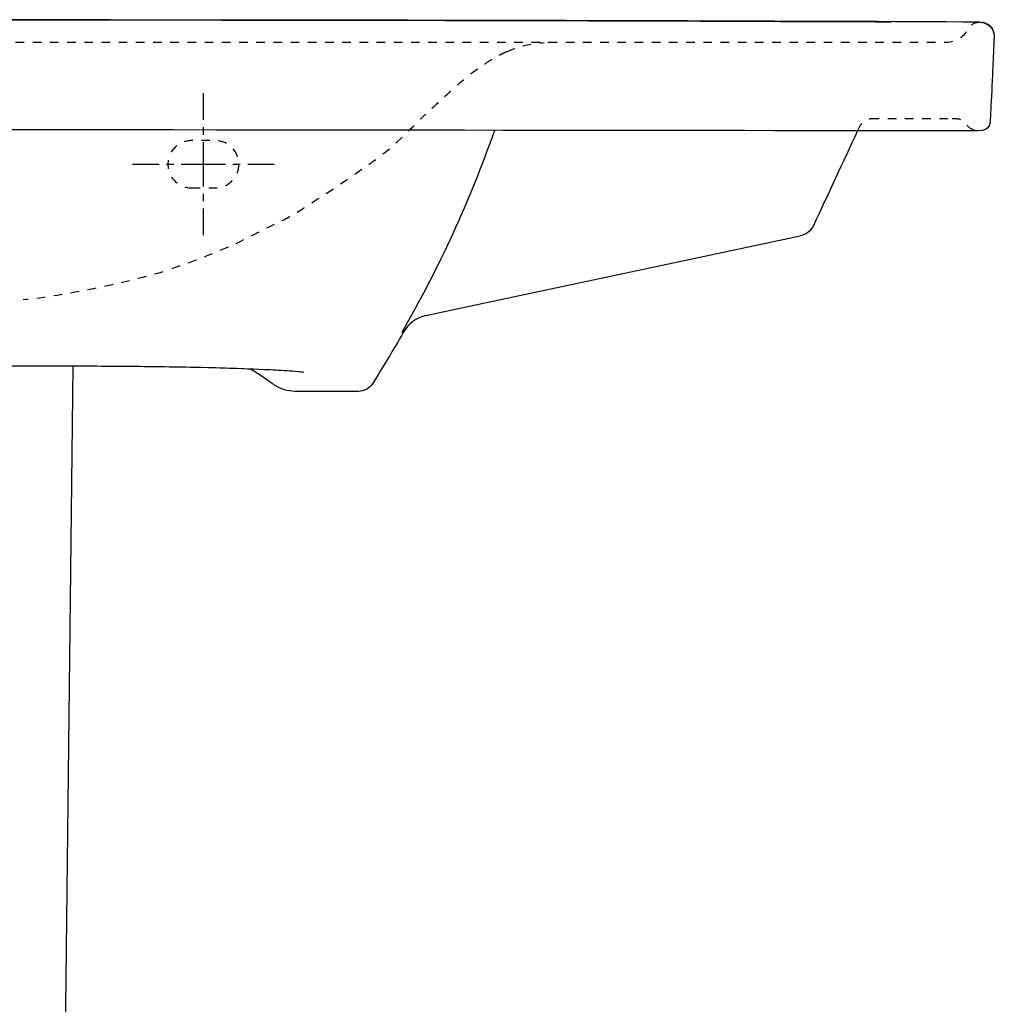
# Model space of a CAD drawing. Units: inches. Extents: x -295 to 505, y -279 to 600.
# Drawn here: x 93 to 505, y 160 to 577 of the extents above; entities that cross this region are included whole.
import ezdxf

# ---------------------------------------------------------------- set-up
doc = ezdxf.new("R2010")
doc.units = ezdxf.units.IN
doc.header["$MEASUREMENT"] = 0
for name, pattern in [('AI-Linetype-10', [7.270862, 3.635375, -3.635487]), ('AI-Linetype-11', [7.270862, 3.635375, -3.635487]), ('AI-Linetype-14', [7.270862, 3.635375, -3.635487]), ('AI-Linetype-17', [7.270862, 3.635375, -3.635487]), ('AI-Linetype-19', [7.270862, 3.635375, -3.635487]), ('AI-Linetype-20', [7.270862, 3.635375, -3.635487]), ('AI-Linetype-24', [7.270862, 3.635375, -3.635487]), ('AI-Linetype-27', [7.270862, 3.635375, -3.635487]), ('AI-Linetype-28', [7.270862, 3.635375, -3.635487]), ('AI-Linetype-29', [7.270862, 3.635375, -3.635487]), ('AI-Linetype-30', [6.250009, 3.125004, -3.125004]), ('AI-Linetype-31', [28.125178, 18.750165, -3.125004, 3.125004, -3.125004]), ('AI-Linetype-32', [6.249937, 3.124968, -3.124968]), ('AI-Linetype-33', [28.124855, 18.74995, -3.124968, 3.124968, -3.124968]), ('AI-Linetype-34', [7.270862, 3.635375, -3.635487])]:
    doc.linetypes.add(name, pattern=pattern)

# ---------------------------------------------------------------- blocks, each defined once
blk = doc.blocks.new('block 2')
at = {"color": 250, "lineweight": 25}
blk.add_open_spline([(505.16, 571.12), (505.13, 571.21), (505.11, 571.3), (505.08, 571.38), (504.95, 571.77), (504.8, 572.13), (504.6, 572.48)], degree=3, knots=[0, 0, 0, 0, 1, 1, 1, 2, 2, 2, 2], dxfattribs=at)
blk = doc.blocks.new('block 4')
at = {"color": 250, "lineweight": 25}
blk.add_open_spline([(503.69, 573.67), (503.69, 573.67), (503.69, 573.68), (503.69, 573.68), (503.04, 574.35), (502.33, 574.82), (501.44, 575.14)], degree=3, knots=[0, 0, 0, 0, 1, 1, 1, 2, 2, 2, 2], dxfattribs=at)
blk = doc.blocks.new('block 15')
at = {"color": 250, "lineweight": 25}
blk.add_open_spline([(499.1, 575.58), (347.3, 576.29), (182.09, 576.58), (30.29, 576.45), (-71.51, 576.35), (-173.3, 576.07), (-275.1, 575.6), (-279.12, 575.58), (-284.41, 575.53), (-288.43, 575.51)], degree=3, knots=[0, 0, 0, 0, 1, 1, 1, 2, 2, 2, 3, 3, 3, 3], dxfattribs=at)
blk = doc.blocks.new('block 16')
at = {"color": 250, "lineweight": 25}
blk.add_open_spline([(499.39, 575.52), (499.39, 575.52), (499.4, 575.53), (499.4, 575.53)], degree=3, dxfattribs=at)
blk = doc.blocks.new('block 17')
at = {"color": 6, "linetype": 'AI-Linetype-10', "lineweight": 25}
blk.add_open_spline([(157.66, 471.5), (165.52, 474.1), (173.22, 477.03), (180.83, 480.3), (180.84, 480.3), (180.85, 480.31), (180.86, 480.31), (180.89, 480.33), (180.92, 480.34), (180.95, 480.35), (180.96, 480.36), (180.97, 480.36), (180.98, 480.37), (181.02, 480.38), (181.05, 480.4), (181.08, 480.41), (181.09, 480.41), (181.1, 480.42), (181.11, 480.42), (181.14, 480.44), (181.17, 480.45), (181.21, 480.46), (181.22, 480.47), (181.23, 480.47), (181.24, 480.48), (181.27, 480.49), (181.3, 480.5), (181.33, 480.52), (189.01, 483.84), (196.21, 488.08), (203.85, 491.5), (210.48, 494.46), (241.69, 515.49), (248.36, 521.04), (255.03, 526.59), (261.16, 533.22), (263.48, 535.36)], degree=3, knots=[0, 0, 0, 0, 1, 1, 1, 2, 2, 2, 3, 3, 3, 4, 4, 4, 5, 5, 5, 6, 6, 6, 7, 7, 7, 8, 8, 8, 9, 9, 9, 10, 10, 10, 11, 11, 11, 12, 12, 12, 12], dxfattribs=at)
blk = doc.blocks.new('block 18')
at = {"color": 6, "linetype": 'AI-Linetype-11', "lineweight": 25}
blk.add_open_spline([(499.11, 575.5), (496.96, 575.42), (495.03, 574.21), (494.02, 572.32), (492.29, 569.05), (488.9, 567), (485.2, 567), (333.56, 567), (181.92, 567), (30.29, 567), (-71.35, 567), (-172.98, 567), (-274.62, 567), (-278.32, 567), (-280.94, 567.98), (-282.67, 571.25)], degree=3, knots=[0, 0, 0, 0, 1, 1, 1, 2, 2, 2, 3, 3, 3, 4, 4, 4, 5, 5, 5, 5], dxfattribs=at)
blk = doc.blocks.new('block 22')
at = {"color": 250, "lineweight": 25}
blk.add_open_spline([(264.98, 451.56), (268.47, 452.31), (271.96, 453.05), (275.44, 453.79)], degree=3, dxfattribs=at)
blk = doc.blocks.new('block 23')
at = {"color": 6, "linetype": 'AI-Linetype-14', "lineweight": 25}
blk.add_open_spline([(299.17, 563.05), (304.29, 565.31), (309.4, 566.61), (315, 566.93)], degree=3, dxfattribs=at)
blk = doc.blocks.new('block 27')
at = {"color": 250, "lineweight": 25}
blk.add_open_spline([(293.97, 529.73), (283.59, 500.24), (270.41, 471.4), (254.77, 444.33), (254.99, 444.36), (255.22, 444.38), (255.45, 444.4)], degree=3, knots=[0, 0, 0, 0, 1, 1, 1, 2, 2, 2, 2], dxfattribs=at)
blk = doc.blocks.new('block 28')
at = {"color": 250, "lineweight": 25}
blk.add_open_spline([(499.35, 575.52), (499.22, 575.52), (499.09, 575.52), (498.96, 575.51)], degree=3, dxfattribs=at)
blk = doc.blocks.new('block 29')
at = {"color": 250, "lineweight": 25}
blk.add_open_spline([(505.35, 570.05), (505.35, 570.1), (505.34, 570.15), (505.34, 570.21)], degree=3, dxfattribs=at)
blk = doc.blocks.new('block 30')
at = {"color": 250, "lineweight": 25}
blk.add_open_spline([(505.24, 570.81), (505.22, 570.9), (505.19, 571), (505.17, 571.09)], degree=3, dxfattribs=at)
blk = doc.blocks.new('block 31')
at = {"color": 250, "lineweight": 25}
blk.add_open_spline([(501.73, 575.03), (501.26, 575.23), (500.79, 575.37), (500.28, 575.45)], degree=3, dxfattribs=at)
blk = doc.blocks.new('block 33')
at = {"color": 6, "linetype": 'AI-Linetype-17', "lineweight": 25}
blk.add_open_spline([(153.75, 469.99), (136.48, 465), (112.56, 459.95), (94.68, 458.14)], degree=3, dxfattribs=at)
blk = doc.blocks.new('block 34')
at = {"color": 250, "lineweight": 25}
blk.add_open_spline([(213.39, 427.54), (212.6, 427.63), (211.8, 427.71), (211, 427.78), (209.43, 427.93), (207.85, 428.04), (206.27, 428.15), (203.12, 428.35), (199.96, 428.52), (196.8, 428.66), (190.49, 428.95), (184.17, 429.16), (177.85, 429.34)], degree=3, knots=[0, 0, 0, 0, 1, 1, 1, 2, 2, 2, 3, 3, 3, 4, 4, 4, 4], dxfattribs=at)
blk = doc.blocks.new('block 35')
at = {"color": 250, "lineweight": 25}
blk.add_lwpolyline([(275.44, 453.79), (423.33, 485.22)], dxfattribs=at)
blk = doc.blocks.new('block 38')
at = {"color": 6, "linetype": 'AI-Linetype-19', "lineweight": 25}
blk.add_open_spline([(299.94, 563.37), (299.89, 563.35), (299.85, 563.33), (299.81, 563.31)], degree=3, dxfattribs=at)
blk = doc.blocks.new('block 39')
at = {"color": 6, "linetype": 'AI-Linetype-20', "lineweight": 25}
blk.add_open_spline([(316.6, 566.99), (316.66, 566.99), (316.73, 566.99), (316.8, 567)], degree=3, dxfattribs=at)
blk = doc.blocks.new('block 40')
at = {"color": 250, "lineweight": 25}
blk.add_open_spline([(499.37, 575.53), (499.38, 575.53), (499.39, 575.53), (499.4, 575.53), (501.67, 575.52), (503.73, 574.24), (504.74, 572.22)], degree=3, knots=[0, 0, 0, 0, 1, 1, 1, 2, 2, 2, 2], dxfattribs=at)
blk = doc.blocks.new('block 47')
at = {"color": 250, "lineweight": 25}
blk.add_open_spline([(504.44, 572.74), (504.22, 573.08), (503.98, 573.39), (503.7, 573.68), (503.7, 573.68), (503.7, 573.69), (503.7, 573.69)], degree=3, knots=[0, 0, 0, 0, 1, 1, 1, 2, 2, 2, 2], dxfattribs=at)
blk = doc.blocks.new('block 48')
at = {"color": 250, "lineweight": 25}
blk.add_open_spline([(499.39, 575.52), (501.02, 575.52), (502.57, 574.85), (503.7, 573.68), (503.7, 573.68), (503.69, 573.68), (503.69, 573.68), (504.76, 572.57), (505.26, 571.45), (505.36, 569.91)], degree=3, knots=[0, 0, 0, 0, 1, 1, 1, 2, 2, 2, 3, 3, 3, 3], dxfattribs=at)
blk = doc.blocks.new('block 51')
at = {"color": 250, "lineweight": 25}
blk.add_open_spline([(447.53, 529.6), (441.19, 515.98), (435.26, 503.28), (428.91, 489.67)], degree=3, dxfattribs=at)
blk = doc.blocks.new('block 52')
at = {"color": 6, "linetype": 'AI-Linetype-24', "lineweight": 25}
blk.add_open_spline([(299.31, 563.1), (298.91, 562.93), (298.52, 562.75), (298.13, 562.56), (297.72, 562.37), (297.32, 562.18), (296.92, 561.98), (296.12, 561.59), (295.34, 561.17), (294.56, 560.74), (292.85, 559.78), (291.18, 558.75), (289.56, 557.65), (288.89, 557.2), (288.23, 556.75), (287.58, 556.28), (283.91, 553.64), (280.46, 550.76), (277.08, 547.77), (276.56, 547.31), (276.05, 546.85), (275.53, 546.39), (274.86, 545.78), (274.18, 545.17), (273.51, 544.55), (271.07, 542.33), (268.65, 540.07), (266.21, 537.84), (265.3, 537.01), (264.4, 536.18), (263.48, 535.36)], degree=3, knots=[0, 0, 0, 0, 1, 1, 1, 2, 2, 2, 3, 3, 3, 4, 4, 4, 5, 5, 5, 6, 6, 6, 7, 7, 7, 8, 8, 8, 9, 9, 9, 10, 10, 10, 10], dxfattribs=at)
blk = doc.blocks.new('block 53')
at = {"color": 250, "lineweight": 25}
blk.add_open_spline([(428.91, 489.67), (427.85, 487.39), (425.78, 485.74), (423.33, 485.22)], degree=3, dxfattribs=at)
blk = doc.blocks.new('block 54')
at = {"color": 250, "lineweight": 25}
blk.add_open_spline([(190.95, 428.91), (182.99, 429.22), (175.02, 429.44), (167.05, 429.61), (157.73, 429.8), (148.4, 429.93), (139.08, 430.01), (134.05, 430.05), (129.03, 430.08), (124.01, 430.1), (119.84, 430.11), (115.68, 430.13), (111.51, 430.14), (106.19, 430.15), (100.88, 430.17), (95.56, 430.18), (73.8, 430.23), (-95.82, 429.33), (-117.58, 429.33)], degree=3, knots=[0, 0, 0, 0, 1, 1, 1, 2, 2, 2, 3, 3, 3, 4, 4, 4, 5, 5, 5, 6, 6, 6, 6], dxfattribs=at)
blk = doc.blocks.new('block 55')
at = {"color": 250, "lineweight": 25}
blk.add_open_spline([(-275.1, 575.6), (-173.3, 576.08), (-71.51, 576.37), (30.29, 576.47), (174.16, 576.6), (318.03, 576.35), (461.9, 575.71)], degree=3, knots=[0, 0, 0, 0, 1, 1, 1, 2, 2, 2, 2], dxfattribs=at)
blk = doc.blocks.new('block 58')
at = {"color": 250, "lineweight": 25}
blk.add_open_spline([(265.06, 451.58), (261, 450.62), (257.51, 448.02), (255.45, 444.4), (251.27, 437.07), (246.91, 429.85), (242.37, 422.74), (241.08, 420.72), (238.86, 419.5), (236.47, 419.5), (227.51, 419.5), (218.55, 419.5), (209.59, 419.5), (206.53, 419.5), (203.54, 420.44), (201.03, 422.18), (200.65, 422.44), (200.27, 422.7), (199.89, 422.96), (199.92, 422.94), (199.92, 422.97), (199.93, 422.98)], degree=3, knots=[0, 0, 0, 0, 1, 1, 1, 2, 2, 2, 3, 3, 3, 4, 4, 4, 5, 5, 5, 6, 6, 6, 7, 7, 7, 7], dxfattribs=at)
blk = doc.blocks.new('block 60')
at = {"color": 6, "linetype": 'AI-Linetype-27', "lineweight": 25}
blk.add_open_spline([(447.53, 529.6), (448.61, 533.06), (451.7, 534.74), (453.3, 534.79)], degree=3, dxfattribs=at)
blk = doc.blocks.new('block 61')
at = {"color": 6, "linetype": 'AI-Linetype-28', "lineweight": 25}
blk.add_open_spline([(487.54, 534.8), (487.6, 534.8), (487.67, 534.8), (487.73, 534.8), (487.74, 534.8), (487.74, 534.8), (487.74, 534.8), (487.8, 534.8), (487.86, 534.8), (487.92, 534.8), (487.92, 534.8), (487.92, 534.8), (487.92, 534.8), (487.95, 534.8), (487.98, 534.8), (488.01, 534.8), (488.41, 534.8), (488.8, 534.8), (489.2, 534.8), (490.89, 534.8), (492.46, 533.94), (493.39, 532.52), (494.45, 530.89), (496.23, 529.88), (498.18, 529.8)], degree=3, knots=[0, 0, 0, 0, 1, 1, 1, 2, 2, 2, 3, 3, 3, 4, 4, 4, 5, 5, 5, 6, 6, 6, 7, 7, 7, 8, 8, 8, 8], dxfattribs=at)
blk = doc.blocks.new('block 62')
at = {"color": 6, "linetype": 'AI-Linetype-29', "lineweight": 25}
blk.add_open_spline([(453.05, 534.8), (453.36, 534.8), (474.53, 534.8), (474.84, 534.8), (475.31, 534.8), (475.77, 534.8), (476.24, 534.8), (476.26, 534.8), (476.28, 534.8), (476.3, 534.8), (476.36, 534.8), (487.24, 534.8), (487.3, 534.8)], degree=3, knots=[0, 0, 0, 0, 1, 1, 1, 2, 2, 2, 3, 3, 3, 4, 4, 4, 4], dxfattribs=at)
blk = doc.blocks.new('block 63')
at = {"color": 250, "lineweight": 25}
blk.add_open_spline([(190.65, 428.91), (192.04, 428.85), (198.66, 423.92), (199.89, 422.96)], degree=3, dxfattribs=at)
blk = doc.blocks.new('block 64')
at = {"color": 250, "lineweight": 25}
blk.add_open_spline([(505.35, 570.05), (505.35, 570.05), (504.88, 560.15), (504.88, 560.15), (504.88, 560.15), (503.86, 537.84), (503.69, 535.55), (503.52, 533.26), (504.15, 529.6), (498.57, 529.6), (493, 529.6), (-287.62, 530.5), (-287.62, 530.5)], degree=3, knots=[0, 0, 0, 0, 1, 1, 1, 2, 2, 2, 3, 3, 3, 4, 4, 4, 4], dxfattribs=at)
blk = doc.blocks.new('block 67')
at = {"color": 4, "lineweight": 25}
for points in [[(140.91, 515.5), (152.16, 515.5)], [(189.66, 515.5), (200.91, 515.5)]]:
    blk.add_lwpolyline(points, dxfattribs=at)
at = {"color": 4, "linetype": 'AI-Linetype-30', "lineweight": 25}
blk.add_lwpolyline([(155.28, 515.5), (159.97, 515.5)], dxfattribs=at)
at = {"color": 4, "linetype": 'AI-Linetype-31', "lineweight": 25}
blk.add_lwpolyline([(161.53, 515.5), (188.09, 515.5)], dxfattribs=at)
blk = doc.blocks.new('block 66')
blk.add_blockref('block 67', (0, 0))
blk = doc.blocks.new('block 65')
blk.add_blockref('block 66', (0, 0))
blk = doc.blocks.new('block 70')
at = {"color": 4, "lineweight": 25}
for points in [[(170.91, 534.25), (170.91, 545.5)], [(170.91, 485.5), (170.91, 496.75)]]:
    blk.add_lwpolyline(points, dxfattribs=at)
at = {"color": 4, "linetype": 'AI-Linetype-33', "lineweight": 25}
blk.add_lwpolyline([(170.91, 506.13), (170.91, 532.69)], dxfattribs=at)
at = {"color": 4, "linetype": 'AI-Linetype-32', "lineweight": 25}
blk.add_lwpolyline([(170.91, 499.88), (170.91, 504.57)], dxfattribs=at)
blk = doc.blocks.new('block 69')
blk.add_blockref('block 70', (0, 0))
blk = doc.blocks.new('block 68')
blk.add_blockref('block 69', (0, 0))
blk = doc.blocks.new('block 71')
at = {"color": 6, "linetype": 'AI-Linetype-34', "lineweight": 25}
blk.add_open_spline([(165.91, 505.5), (160.38, 505.5), (155.91, 509.98), (155.91, 515.5), (155.91, 521.03), (160.38, 525.5), (165.91, 525.5), (165.91, 525.5), (175.91, 525.5), (175.91, 525.5), (181.43, 525.5), (185.91, 521.03), (185.91, 515.5), (185.91, 509.98), (181.43, 505.5), (175.91, 505.5), (170.38, 505.5), (171.43, 505.5), (165.91, 505.5)], degree=3, knots=[0, 0, 0, 0, 1, 1, 1, 2, 2, 2, 3, 3, 3, 4, 4, 4, 5, 5, 5, 6, 6, 6, 6], dxfattribs=at)
blk = doc.blocks.new('block 85')
at = {"color": 250, "lineweight": 25}
blk.add_lwpolyline([(115.78, 430.02), (110.94, 11.43)], dxfattribs=at)

msp = doc.modelspace()

# ---------------------------------------------------------------- block references
for name in ['block 15', 'block 18', 'block 55', 'block 28', 'block 40', 'block 16', 'block 48', 'block 31', 'block 4', 'block 47', 'block 2', 'block 30', 'block 29', 'block 64', 'block 23', 'block 39', 'block 52', 'block 38', 'block 68', 'block 17', 'block 60', 'block 62', 'block 61', 'block 27', 'block 51', 'block 71', 'block 65', 'block 53', 'block 35', 'block 33', 'block 22', 'block 58', 'block 54', 'block 85', 'block 34', 'block 63']:
    msp.add_blockref(name, (0, 0))

doc.saveas('drawing.dxf')
